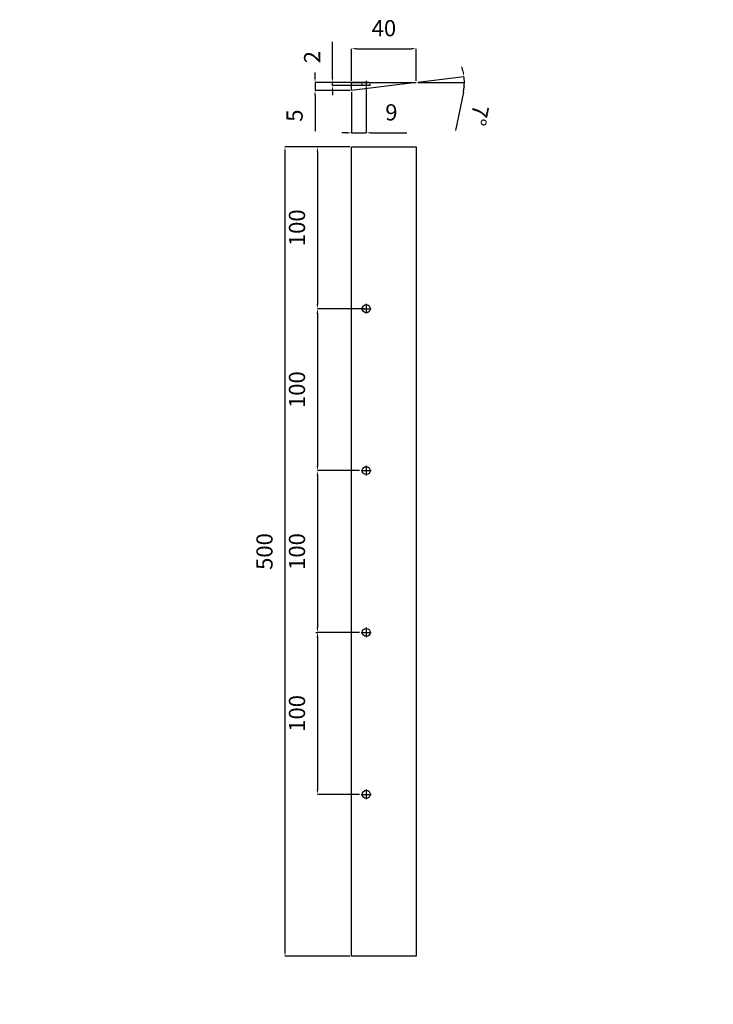
# Model space of a CAD drawing. Units: millimetres. Extents: x 1 to 3961, y -556 to 888.
# Drawn here: x 2814 to 2857, y 637 to 698 of the extents above; entities that cross this region are included whole.
import ezdxf

# ---------------------------------------------------------------- set-up
doc = ezdxf.new("R2010")
doc.units = ezdxf.units.MM
doc.header["$LTSCALE"] = 0.5
doc.linetypes.add('Eje', pattern=[22.225, 6.35, -3.175, 6.35, -3.175, 0, -3.175])
doc.linetypes.add('Escondida 1', pattern=[4.7625, 3.175, -1.5875])
doc.layers.add('Estructura Rigida', color=10, linetype='Continuous')
doc.styles.add('Cotas', font='ARIAL.TTF', dxfattribs={"height": 1})
doc.dimstyles.get("Standard").update_dxf_attribs({"dimtxt": 0.18, "dimasz": 0.18, "dimexe": 0.18, "dimexo": 0.0625, "dimgap": 0.09, "dimtad": 0, "dimtih": 1, "dimtoh": 1, "dimdec": 4, "dimzin": 0, "dimdsep": 46, "dimtxsty": 'Standard', "dimcen": 0.09, "dimadec": 0, "dimazin": 0, "dimtfac": 1, "dimtdec": 4, "dimtofl": 0, "dimtmove": 0, "dimatfit": 3, "dimfxl": 1, "dimtolj": 1, "dimtzin": 0, "dimarcsym": 0})

# ---------------------------------------------------------------- blocks, each defined once
blk = doc.blocks.new('*D527')
at = {"color": 5, "lineweight": -2, "ltscale": 0.2}
for p, q in [((2834.504, 693.786), (2834.504, 695.766)), ((2834.804, 695.766), (2838.204, 695.766)), ((2838.504, 693.786), (2838.504, 695.766))]:
    blk.add_line(p, q, dxfattribs=at)
at = {"color": 5, "ltscale": 0.2}
for points in [[(2834.804, 695.816), (2834.804, 695.716), (2834.504, 695.766)], [(2838.204, 695.816), (2838.204, 695.716), (2838.504, 695.766)]]:
    blk.add_solid(points, dxfattribs=at)
at = {"layer": 'Defpoints', "color": 0, "ltscale": 0.2}
for p in [(2838.504, 695.766), (2834.504, 693.686, 60), (2838.504, 693.686, 60)]:
    blk.add_point(p, dxfattribs=at)
at = {"color": 0, "ltscale": 0.2, "insert": (2836.504, 696.901), "char_height": 1, "attachment_point": 5, "style": 'Cotas'}
blk.add_mtext('40', dxfattribs=at)
blk = doc.blocks.new('*D528')
at = {"color": 5, "lineweight": -2, "ltscale": 0.2}
for p, q in [((2832.247, 693.986), (2832.247, 694.286)), ((2834.404, 693.686), (2832.247, 693.686)), ((2832.247, 693.686), (2832.247, 693.186)), ((2834.404, 693.186), (2832.247, 693.186)), ((2832.247, 692.886), (2832.247, 690.673))]:
    blk.add_line(p, q, dxfattribs=at)
at = {"color": 5, "ltscale": 0.2}
for points in [[(2832.197, 693.986), (2832.297, 693.986), (2832.247, 693.686)], [(2832.197, 692.886), (2832.297, 692.886), (2832.247, 693.186)]]:
    blk.add_solid(points, dxfattribs=at)
at = {"layer": 'Defpoints', "color": 0, "ltscale": 0.2}
for p in [(2834.504, 693.686, 60), (2832.247, 693.186), (2834.504, 693.186, 60)]:
    blk.add_point(p, dxfattribs=at)
at = {"color": 0, "ltscale": 0.2, "insert": (2831.113, 691.629), "char_height": 1, "attachment_point": 5, "rotation": 90, "style": 'Cotas'}
blk.add_mtext('5', dxfattribs=at)
blk = doc.blocks.new('*D529')
at = {"color": 5, "lineweight": -2, "ltscale": 0.2}
for p, q in [((2838.603, 693.698), (2841.451, 694.054)), ((2838.604, 693.686), (2841.474, 693.686)), ((2841.414, 693.089), (2840.926, 690.712))]:
    blk.add_line(p, q, dxfattribs=at)
for start, end in [(12.9146, 18.70418), (0, 7.12502), (348.40599, 0), (348.42083, 354.21042)]:
    blk.add_arc((2838.504, 693.686), 2.97, start, end, dxfattribs=at)
at = {"color": 5, "ltscale": 0.2}
for points in [[(2841.448, 694.358), (2841.35, 694.341), (2841.451, 694.054)], [(2841.409, 693.389), (2841.509, 693.384), (2841.474, 693.686)]]:
    blk.add_solid(points, dxfattribs=at)
at = {"layer": 'Defpoints', "color": 0, "ltscale": 0.2}
for p in [(2834.504, 693.686, 60), (2838.504, 693.686, 60), (2838.504, 693.686, 60), (2841.464, 693.932), (2834.504, 693.186, 60)]:
    blk.add_point(p, dxfattribs=at)
at = {"color": 0, "ltscale": 0.2, "insert": (2842.272, 691.674), "char_height": 1, "attachment_point": 5, "rotation": 258.40599, "style": 'Cotas'}
blk.add_mtext('7°', dxfattribs=at)
blk = doc.blocks.new('*D530')
at = {"color": 5, "lineweight": -2, "ltscale": 0.2}
for p, q in [((2834.404, 689.703), (2830.391, 689.703)), ((2830.391, 689.403), (2830.391, 640.003)), ((2834.404, 639.703), (2830.391, 639.703))]:
    blk.add_line(p, q, dxfattribs=at)
at = {"color": 5, "ltscale": 0.2}
for points in [[(2830.341, 689.403), (2830.441, 689.403), (2830.391, 689.703)], [(2830.341, 640.003), (2830.441, 640.003), (2830.391, 639.703)]]:
    blk.add_solid(points, dxfattribs=at)
at = {"layer": 'Defpoints', "color": 0, "ltscale": 0.2}
for p in [(2834.504, 689.703, 60), (2830.391, 639.703), (2834.504, 639.703, 60)]:
    blk.add_point(p, dxfattribs=at)
at = {"color": 0, "ltscale": 0.2, "insert": (2829.255, 664.703), "char_height": 1, "attachment_point": 5, "rotation": 90, "style": 'Cotas'}
blk.add_mtext('500', dxfattribs=at)
blk = doc.blocks.new('*D531')
at = {"color": 5, "lineweight": -2, "ltscale": 0.2}
for p, q in [((2834.404, 689.703), (2832.397, 689.703)), ((2832.397, 689.403), (2832.397, 680.003)), ((2835.31, 679.703), (2832.397, 679.703))]:
    blk.add_line(p, q, dxfattribs=at)
at = {"color": 5, "ltscale": 0.2}
for points in [[(2832.347, 689.403), (2832.447, 689.403), (2832.397, 689.703)], [(2832.347, 680.003), (2832.447, 680.003), (2832.397, 679.703)]]:
    blk.add_solid(points, dxfattribs=at)
at = {"layer": 'Defpoints', "color": 0, "ltscale": 0.2}
for p in [(2834.504, 689.703, 60), (2832.397, 679.703), (2835.41, 679.703, 52.92)]:
    blk.add_point(p, dxfattribs=at)
at = {"color": 0, "ltscale": 0.2, "insert": (2831.262, 684.703), "char_height": 1, "attachment_point": 5, "rotation": 90, "style": 'Cotas'}
blk.add_mtext('100', dxfattribs=at)
blk = doc.blocks.new('*D532')
at = {"color": 5, "lineweight": -2, "ltscale": 0.2}
for p, q in [((2835.31, 679.703), (2832.397, 679.703)), ((2832.397, 679.403), (2832.397, 670.003)), ((2834.997, 669.703), (2832.397, 669.703))]:
    blk.add_line(p, q, dxfattribs=at)
at = {"color": 5, "ltscale": 0.2}
for points in [[(2832.347, 679.403), (2832.447, 679.403), (2832.397, 679.703)], [(2832.347, 670.003), (2832.447, 670.003), (2832.397, 669.703)]]:
    blk.add_solid(points, dxfattribs=at)
at = {"layer": 'Defpoints', "color": 0, "ltscale": 0.2}
for p in [(2835.41, 679.703, 52.92), (2832.397, 669.703), (2835.097, 669.703, 52.92)]:
    blk.add_point(p, dxfattribs=at)
at = {"color": 0, "ltscale": 0.2, "insert": (2831.262, 674.703), "char_height": 1, "attachment_point": 5, "rotation": 90, "style": 'Cotas'}
blk.add_mtext('100', dxfattribs=at)
blk = doc.blocks.new('*D533')
at = {"color": 5, "lineweight": -2, "ltscale": 0.2}
for p, q in [((2834.997, 669.703), (2832.397, 669.703)), ((2832.397, 669.403), (2832.397, 660.003)), ((2834.997, 659.703), (2832.397, 659.703))]:
    blk.add_line(p, q, dxfattribs=at)
at = {"color": 5, "ltscale": 0.2}
for points in [[(2832.347, 669.403), (2832.447, 669.403), (2832.397, 669.703)], [(2832.347, 660.003), (2832.447, 660.003), (2832.397, 659.703)]]:
    blk.add_solid(points, dxfattribs=at)
at = {"layer": 'Defpoints', "color": 0, "ltscale": 0.2}
for p in [(2835.097, 669.703, 52.92), (2832.397, 659.703), (2835.097, 659.703, 26.46)]:
    blk.add_point(p, dxfattribs=at)
at = {"color": 0, "ltscale": 0.2, "insert": (2831.262, 664.703), "char_height": 1, "attachment_point": 5, "rotation": 90, "style": 'Cotas'}
blk.add_mtext('100', dxfattribs=at)
blk = doc.blocks.new('*D534')
at = {"color": 5, "lineweight": -2, "ltscale": 0.2}
for p, q in [((2834.504, 693.086), (2834.504, 690.568)), ((2835.412, 693.386), (2835.412, 690.568)), ((2834.204, 690.568), (2833.904, 690.568)), ((2834.504, 690.568), (2835.412, 690.568)), ((2835.712, 690.568), (2837.92, 690.568))]:
    blk.add_line(p, q, dxfattribs=at)
at = {"color": 5, "ltscale": 0.2}
for points in [[(2834.204, 690.618), (2834.204, 690.518), (2834.504, 690.568)], [(2835.712, 690.618), (2835.712, 690.518), (2835.412, 690.568)]]:
    blk.add_solid(points, dxfattribs=at)
at = {"layer": 'Defpoints', "color": 0, "ltscale": 0.2}
for p in [(2835.412, 693.486, 60), (2834.504, 693.186, 60), (2835.412, 690.568)]:
    blk.add_point(p, dxfattribs=at)
at = {"color": 0, "ltscale": 0.2, "insert": (2836.966, 691.704), "char_height": 1, "attachment_point": 5, "style": 'Cotas'}
blk.add_mtext('9', dxfattribs=at)
blk = doc.blocks.new('*D535')
at = {"color": 5, "lineweight": -2, "ltscale": 0.2}
for p, q in [((2833.325, 693.986), (2833.325, 696.198)), ((2835.562, 693.686), (2833.325, 693.686)), ((2833.325, 693.486), (2833.325, 693.686)), ((2835.562, 693.486), (2833.325, 693.486)), ((2833.325, 693.186), (2833.325, 692.886))]:
    blk.add_line(p, q, dxfattribs=at)
at = {"color": 5, "ltscale": 0.2}
for points in [[(2833.275, 693.986), (2833.375, 693.986), (2833.325, 693.686)], [(2833.275, 693.186), (2833.375, 693.186), (2833.325, 693.486)]]:
    blk.add_solid(points, dxfattribs=at)
at = {"layer": 'Defpoints', "color": 0, "ltscale": 0.2}
for p in [(2833.325, 693.686), (2835.662, 693.686, 60), (2835.662, 693.486, 60)]:
    blk.add_point(p, dxfattribs=at)
at = {"color": 0, "ltscale": 0.2, "insert": (2832.198, 695.242), "char_height": 1, "attachment_point": 5, "rotation": 90, "style": 'Cotas'}
blk.add_mtext('2', dxfattribs=at)
blk = doc.blocks.new('*D536')
at = {"color": 5, "lineweight": -2, "ltscale": 0.2}
for p, q in [((2832.297, 659.703), (2832.397, 659.703)), ((2832.397, 659.403), (2832.397, 650.003)), ((2834.997, 649.703), (2832.397, 649.703))]:
    blk.add_line(p, q, dxfattribs=at)
at = {"color": 5, "ltscale": 0.2}
for points in [[(2832.347, 659.403), (2832.447, 659.403), (2832.397, 659.703)], [(2832.347, 650.003), (2832.447, 650.003), (2832.397, 649.703)]]:
    blk.add_solid(points, dxfattribs=at)
at = {"layer": 'Defpoints', "color": 0, "ltscale": 0.2}
for p in [(2832.397, 659.703), (2832.397, 649.703), (2835.097, 649.703, 26.46)]:
    blk.add_point(p, dxfattribs=at)
at = {"color": 0, "ltscale": 0.2, "insert": (2831.262, 654.703), "char_height": 1, "attachment_point": 5, "rotation": 90, "style": 'Cotas'}
blk.add_mtext('100', dxfattribs=at)
blk = doc.blocks.new('*D1003')
at = {"color": 5, "lineweight": -2, "ltscale": 0.2}
for p, q in [((3737.936, 647.909), (3741.732, 645.893)), ((3742.377, 645.551), (3741.997, 645.752)), ((3742.642, 645.41), (3742.907, 645.269)), ((2464.974, 641.716), (2465.825, 641.19)), ((2473.027, 636.732), (2466.08, 641.032))]:
    blk.add_line(p, q, dxfattribs=at)
at = {"color": 5, "ltscale": 0.2}
for points in [[(3741.756, 645.937), (3741.709, 645.849), (3741.997, 645.752)], [(3742.666, 645.454), (3742.619, 645.366), (3742.377, 645.551)], [(2466.106, 641.075), (2466.053, 640.99), (2465.825, 641.19)]]:
    blk.add_solid(points, dxfattribs=at)
at = {"layer": 'Defpoints', "color": 0, "ltscale": 0.2}
for p in [(3741.997, 645.752, -1.096), (3742.377, 645.551, -1.096), (2464.974, 641.716), (2465.825, 641.19)]:
    blk.add_point(p, dxfattribs=at)
at = {"color": 0, "ltscale": 0.2, "char_height": 1, "attachment_point": 5, "style": 'Cotas'}
for s, insert, rotation in [('∅4', (3739.802, 648.236), 332.02785), ('R10', (2472.079, 638.655), 328.24455)]:
    blk.add_mtext(s, dxfattribs=dict(at, insert=insert, rotation=rotation))

msp = doc.modelspace()

# ---------------------------------------------------------------- linework, layer by layer
at = {"linetype": 'Eje', "ltscale": 0.2}
msp.add_line((2835.412, 693.775), (2835.412, 693.434), dxfattribs=at)
at = {"ltscale": 0.2}
for p, q in [((2835.097, 679.703, -7.08), (2835.724, 679.703, -7.08)), ((2835.412, 680.002, -7.08), (2835.412, 679.404, -7.08)), ((2835.097, 669.703, -7.08), (2835.724, 669.703, -7.08)), ((2835.412, 670.002, -7.08), (2835.412, 669.404, -7.08)), ((2835.412, 660.002, -33.54), (2835.412, 659.404, -33.54)), ((2835.097, 659.703, -33.54), (2835.724, 659.703, -33.54)), ((2835.097, 649.703, -33.54), (2835.724, 649.703, -33.54)), ((2835.412, 650.002, -33.54), (2835.412, 649.404, -33.54))]:
    msp.add_line(p, q, dxfattribs=at)
at = {"layer": 'Estructura Rigida', "ltscale": 0.1}
for p, q in [((2834.504, 693.186), (2834.504, 693.686)), ((2834.504, 693.686), (2838.504, 693.686))]:
    msp.add_line(p, q, dxfattribs=at)
at = {"layer": 'Estructura Rigida', "ltscale": 0.2}
for p, q in [((2838.504, 693.686), (2834.504, 693.186)), ((2834.504, 689.703), (2838.504, 689.703)), ((2834.504, 639.703), (2834.504, 689.703)), ((2838.504, 689.703), (2838.504, 639.703)), ((2838.504, 639.703), (2834.504, 639.703))]:
    msp.add_line(p, q, dxfattribs=at)
at = {"layer": 'Estructura Rigida', "linetype": 'Escondida 1', "ltscale": 0.05}
for p, q in [((2835.162, 693.486), (2835.162, 693.686)), ((2835.662, 693.486), (2835.162, 693.486)), ((2835.662, 693.486), (2835.662, 693.686))]:
    msp.add_line(p, q, dxfattribs=at)
at = {"layer": 'Estructura Rigida', "ltscale": 0.2}
for centre in [(2835.412, 679.703), (2835.412, 669.703), (2835.412, 659.703), (2835.412, 649.703)]:
    msp.add_circle(centre, 0.25, dxfattribs=at)

# ---------------------------------------------------------------- dimensions: what is measured, and where the dimension line sits
at = {"ltscale": 0.2}
for base, p1, p2, picture, middle in [((2838.504, 695.766, -60), (2834.504, 693.686), (2838.504, 693.686), '*D527', (2836.504, 696.901, -60)), ((2835.412, 690.568, -60), (2834.504, 693.186), (2835.412, 693.486), '*D534', (2836.966, 691.704, -60))]:
    dim = msp.add_linear_dim(base=base, p1=p1, p2=p2, dimstyle='Standard', override={"dimtxt": 1, "dimasz": 0.3, "dimexe": 0, "dimexo": 0.1, "dimgap": 0.625, "dimtad": 1, "dimtih": 0, "dimtoh": 0, "dimdec": 0, "dimlfac": 10, "dimzin": 8, "dimdsep": 44, "dimtxsty": 'Cotas', "dimcen": 2.5, "dimclrd": 5, "dimclre": 5, "dimtdec": 0, "dimtofl": 1, "dimtolj": 0, "dimtzin": 8}, dxfattribs=at)
    dim.commit()
    dim.dimension.update_dxf_attribs({"geometry": picture, "text_midpoint": middle})
for base, p1, p2, override, picture, middle in [((2833.325, 693.686, -60), (2835.662, 693.486), (2835.662, 693.686), {"dimtxt": 1, "dimasz": 0.3, "dimexe": 0, "dimexo": 0.1, "dimgap": 0.625, "dimtad": 1, "dimtih": 0, "dimtoh": 0, "dimdec": 0, "dimlfac": 10, "dimzin": 8, "dimdsep": 44, "dimtxsty": 'Cotas', "dimcen": 2.5, "dimclrd": 5, "dimclre": 5, "dimtdec": 0, "dimtofl": 1, "dimtolj": 0, "dimtzin": 8}, '*D535', (2832.198, 695.242, -60)), ((2832.247, 693.186, -60), (2834.504, 693.686), (2834.504, 693.186), {"dimtxt": 1, "dimasz": 0.3, "dimexe": 0, "dimexo": 0.1, "dimgap": 0.625, "dimtad": 1, "dimtih": 0, "dimtoh": 0, "dimdec": 0, "dimlfac": 10, "dimzin": 8, "dimdsep": 44, "dimtxsty": 'Cotas', "dimcen": 2.5, "dimclrd": 5, "dimclre": 5, "dimtdec": 0, "dimtofl": 1, "dimtolj": 0, "dimtzin": 8}, '*D528', (2831.113, 691.629, -60)), ((2830.391, 639.703, -60), (2834.504, 689.703), (2834.504, 639.703), {"dimtxt": 1, "dimasz": 0.3, "dimexe": 0, "dimexo": 0.1, "dimgap": 0.625, "dimtad": 1, "dimtih": 0, "dimtoh": 0, "dimdec": 0, "dimlfac": 10, "dimzin": 8, "dimdsep": 44, "dimtxsty": 'Cotas', "dimcen": 2.5, "dimclrd": 5, "dimclre": 5, "dimtdec": 0, "dimtofl": 1, "dimtolj": 0, "dimtzin": 8}, '*D530', (2829.255, 664.703, -60)), ((2832.397, 679.703, -60), (2834.504, 689.703), (2835.41, 679.703, -7.08), {"dimtxt": 1, "dimasz": 0.3, "dimexe": 0, "dimexo": 0.1, "dimgap": 0.625, "dimtad": 1, "dimtih": 0, "dimtoh": 0, "dimdec": 0, "dimlfac": 10, "dimzin": 8, "dimdsep": 44, "dimtxsty": 'Cotas', "dimcen": 2.5, "dimclrd": 5, "dimclre": 5, "dimtdec": 0, "dimtofl": 1, "dimtolj": 0, "dimtzin": 8}, '*D531', (2831.262, 684.703, -60)), ((2832.397, 669.703, -60), (2835.41, 679.703, -7.08), (2835.097, 669.703, -7.08), {"dimtxt": 1, "dimasz": 0.3, "dimexe": 0, "dimexo": 0.1, "dimgap": 0.625, "dimtad": 1, "dimtih": 0, "dimtoh": 0, "dimdec": 0, "dimlfac": 10, "dimzin": 8, "dimdsep": 44, "dimtxsty": 'Cotas', "dimcen": 2.5, "dimclrd": 5, "dimclre": 5, "dimtdec": 0, "dimtofl": 1, "dimtmove": 1, "dimtolj": 0, "dimtzin": 8}, '*D532', (2831.262, 674.703, -60)), ((2832.397, 659.703, -60), (2835.097, 669.703, -7.08), (2835.097, 659.703, -33.54), {"dimtxt": 1, "dimasz": 0.3, "dimexe": 0, "dimexo": 0.1, "dimgap": 0.625, "dimtad": 1, "dimtih": 0, "dimtoh": 0, "dimdec": 0, "dimlfac": 10, "dimzin": 8, "dimdsep": 44, "dimtxsty": 'Cotas', "dimcen": 2.5, "dimclrd": 5, "dimclre": 5, "dimtdec": 0, "dimtofl": 1, "dimtmove": 1, "dimtolj": 0, "dimtzin": 8}, '*D533', (2831.262, 664.703, -60)), ((2832.397, 649.703, -60), (2832.397, 659.703, -60), (2835.097, 649.703, -33.54), {"dimtxt": 1, "dimasz": 0.3, "dimexe": 0, "dimexo": 0.1, "dimgap": 0.625, "dimtad": 1, "dimtih": 0, "dimtoh": 0, "dimdec": 0, "dimlfac": 10, "dimzin": 8, "dimdsep": 44, "dimtxsty": 'Cotas', "dimcen": 2.5, "dimclrd": 5, "dimclre": 5, "dimtdec": 0, "dimtofl": 1, "dimtolj": 0, "dimtzin": 8}, '*D536', (2831.262, 654.703, -60))]:
    dim = msp.add_linear_dim(base=base, p1=p1, p2=p2, angle=90, dimstyle='Standard', override=override, dxfattribs=at)
    dim.commit()
    dim.dimension.update_dxf_attribs({"geometry": picture, "text_midpoint": middle})
dim = msp.add_angular_dim_2l(base=(2841.464, 693.932), line1=((2834.504, 693.686), (2838.504, 693.686)), line2=((2838.504, 693.686), (2834.504, 693.186)), dimstyle='Standard', override={"dimtxt": 1, "dimasz": 0.3, "dimexe": 0, "dimexo": 0.1, "dimgap": 0.625, "dimtad": 1, "dimtih": 0, "dimtoh": 0, "dimdec": 0, "dimlfac": 10, "dimzin": 8, "dimdsep": 44, "dimtxsty": 'Cotas', "dimcen": 2.5, "dimclrd": 5, "dimclre": 5, "dimtdec": 0, "dimtofl": 1, "dimtolj": 0, "dimtzin": 8}, dxfattribs=at)
dim.commit()
dim.dimension.update_dxf_attribs({"geometry": '*D529', "text_midpoint": (2842.272, 691.674, -60)})
dim = msp.add_diameter_dim_2p(p1=(3742.377, 645.551, -1.096), p2=(3741.997, 645.752, -1.096), dimstyle='Standard', override={"dimtxt": 1, "dimasz": 0.3, "dimexe": 0, "dimexo": 0.1, "dimgap": 0.625, "dimtad": 1, "dimtih": 0, "dimtoh": 0, "dimdec": 0, "dimlfac": 10, "dimzin": 8, "dimdsep": 44, "dimtxsty": 'Cotas', "dimcen": 2.5, "dimclrd": 5, "dimclre": 5, "dimtdec": 0, "dimtofl": 1, "dimtolj": 0, "dimtzin": 8}, dxfattribs=at)
dim.commit()
dim.dimension.update_dxf_attribs({"geometry": '*D1003', "text_midpoint": (3739.256, 647.208), "dimtype": 163})
dim = msp.add_radius_dim(center=(2464.974, 641.716), mpoint=(2465.825, 641.19), dimstyle='Standard', override={"dimtxt": 1, "dimasz": 0.3, "dimexe": 0, "dimexo": 0.1, "dimgap": 0.625, "dimtad": 1, "dimtih": 0, "dimtoh": 0, "dimdec": 0, "dimlfac": 10, "dimzin": 8, "dimdsep": 44, "dimtxsty": 'Cotas', "dimcen": 2.5, "dimclrd": 5, "dimclre": 5, "dimtdec": 0, "dimtofl": 1, "dimtolj": 0, "dimtzin": 8}, dxfattribs=at)
dim.commit()
dim.dimension.update_dxf_attribs({"geometry": '*D1003', "text_midpoint": (2471.481, 637.689), "dimtype": 164})

doc.saveas('drawing.dxf')
